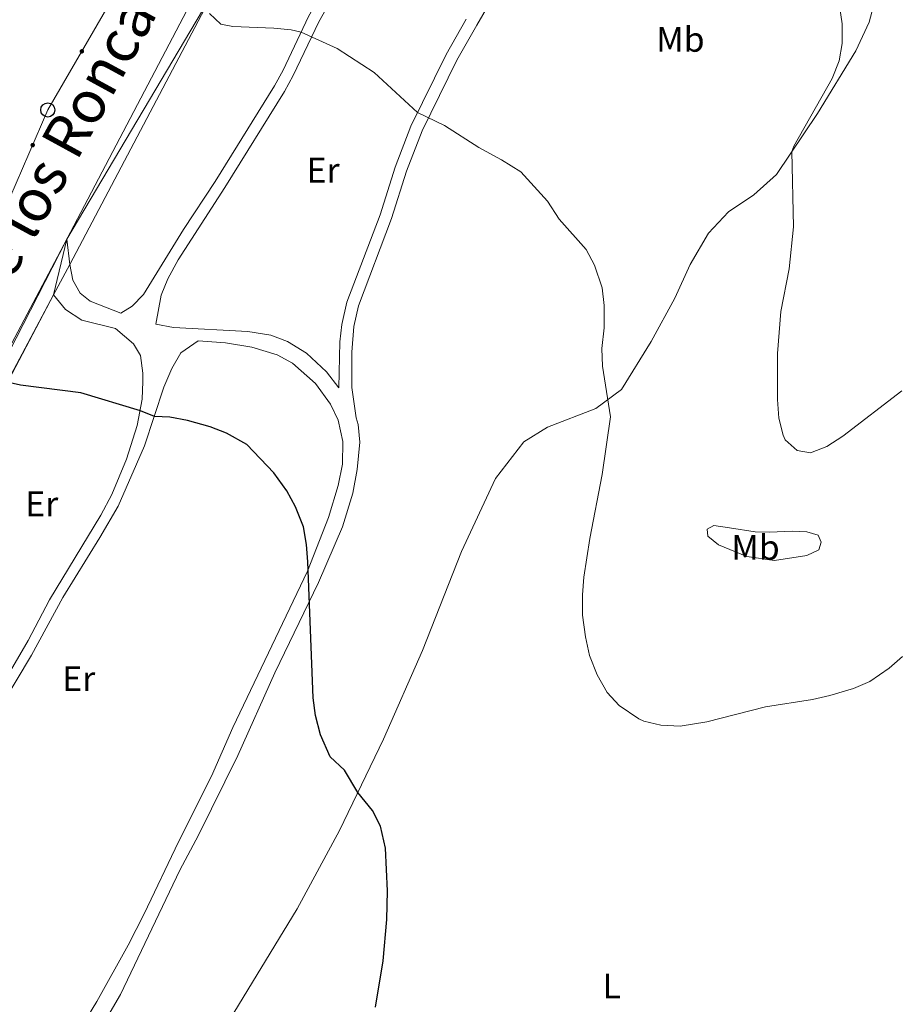
# Model space of a CAD drawing. Units: metres. Extents: x 637793 to 642307, y 708791 to 711850.
# Drawn here: x 639226 to 639475, y 709526 to 709804 of the extents above; entities that cross this region are included whole.
import ezdxf
from ezdxf.enums import TextEntityAlignment as Align

# ---------------------------------------------------------------- set-up
doc = ezdxf.new("R2010")
doc.units = ezdxf.units.M
doc.header["$MEASUREMENT"] = 0
doc.linetypes.add('DGN Style 3', pattern=[69.29555283669724, 49.49682345478374, -19.7987293819135])
for name, color, linetype, lineweight in [('Carátula', 7, 'Continuous', 5), ('Elementos auxiliares', 7, 'Continuous', 5), ('Entidades rústicas y varios', 7, 'Continuous', 5), ('Líneas de conducción', 7, 'Continuous', 5), ('Relieve y altimetría', 7, 'Continuous', 5), ('Trazados', 7, 'Continuous', 5), ('Viales y ferrocarril', 7, 'Continuous', 5)]:
    doc.layers.add(name, color=color, linetype=linetype, lineweight=lineweight)
doc.styles.add('Style-Arial Narrow', font='txt')
doc.styles.add('Style-Times New Roman', font='txt')

# ---------------------------------------------------------------- blocks, each defined once
blk = doc.blocks.new('5PTT')
at = {"layer": 'Líneas de conducción', "color": 250, "linetype": 'Continuous', "lineweight": 25}
blk.add_circle((0.0002382684033364058, 0.0004306398332118988), 1.995000006667076, dxfattribs=at)

msp = doc.modelspace()

# ---------------------------------------------------------------- hatches: boundary and pattern name
at = {"layer": 'Líneas de conducción', "linetype": 'Continuous', "lineweight": 5, "extrusion": (0, 0, -1)}
h = msp.add_hatch(color=250, dxfattribs=at)
edge = h.paths.add_edge_path()
edge.add_arc((-639243.8240489892, 709795.1910085485), 0.640312423960123, 136.2850111447783, 496.2850111447783)
h = msp.add_hatch(color=250, dxfattribs=at)
edge = h.paths.add_edge_path()
edge.add_arc((-639229.9317254771, 709768.6894061994), 0.6403124239601227, 129.4513609853786, 489.4513609853786)

# ---------------------------------------------------------------- linework, layer by layer
at = {"layer": 'Carátula', "color": 7, "linetype": 'Continuous', "lineweight": 5}
msp.add_3dface([(637852.4199999999, 708791.06), (642306.52, 708880.9199999999), (642246.6100000001, 711850.3300000001), (637792.52, 711760.47)], dxfattribs=at)
at = {"layer": 'Elementos auxiliares', "color": 250, "linetype": 'Continuous', "lineweight": 5}
msp.add_3dface([(638671.5800000001, 711515.78), (642093.1399999999, 711584.8600000001), (642140.3800000001, 709271.48), (638717.6799999999, 709202.4299999999)], dxfattribs=at)
at = {"layer": 'Entidades rústicas y varios', "color": 92, "linetype": 'Continuous', "lineweight": 5}
for points in [[(639255.1799999999, 709471.6699999999, 481.22), (639304.69, 709552.79, 476.73), (639316.5900000001, 709574.94, 475.55), (639329.02, 709600.78, 474.23), (639340.06, 709625.8600000001, 472.75), (639351.1300000001, 709653.8, 472.24), (639360.71, 709674.44, 471.94), (639368.7, 709684.81, 471.65), (639375.3999999999, 709688.98, 471.28), (639389, 709694.23, 470.33), (639396.26, 709699.5800000001, 469.66), (639404.6399999999, 709713.2, 468.93), (639411.3800000001, 709725.4299999999, 468.63), (639415.6699999999, 709734.96, 468.15), (639420.8500000001, 709743.78, 467.75), (639426.48, 709749.8400000001, 467.16), (639433.69, 709754.6400000001, 466.64), (639440.06, 709760.4199999999, 465.43), (639451.6499999999, 709777.6000000001, 464.29), (639462.49, 709795.31, 463.11), (639466.25, 709803.47, 462.71), (639470.19, 709818.3, 462.23), (639473.5700000001, 709824.8, 462.04), (639479.2, 709831.3800000001, 461.6)], [(639444.49, 709659.53, 465.39), (639448.6499999999, 709659.4199999999, 465.58), (639451.8300000001, 709658.48, 466.09), (639452.75, 709656.48, 466.72), (639452.05, 709654.29, 467.42), (639448.6200000001, 709652.69, 467.9), (639439.48, 709651.24, 467.97), (639431.73, 709652.4299999999, 467.93), (639423.69, 709655.6699999999, 468.04), (639420.6599999999, 709658.19, 468.01), (639420.48, 709660.1799999999, 467.49), (639422.3800000001, 709661.1699999999, 466.64), (639426.8400000001, 709660.55, 465.72), (639434.0800000001, 709659.3500000001, 465.32), (639438.2, 709659.28, 465.14), (639444.49, 709659.53, 465.39)]]:
    msp.add_polyline3d(points, dxfattribs=at)
at = {"layer": 'Líneas de conducción', "color": 250, "linetype": 'Continuous', "lineweight": 5}
msp.add_polyline3d([(639058.9099999999, 709435.4299999999, 487.6), (639081.5, 709475.0800000001, 486.21), (639104.9199999999, 709521.28, 484.12), (639128.81, 709567.29, 481.97), (639151.5900000001, 709613.1599999999, 479.56), (639175, 709658.3600000001, 477.65), (639198.22, 709704.3, 474.96), (639221.72, 709749.6200000001, 473.37), (639234.2, 709778.6100000001, 471.86), (639251.55, 709808.51, 470.44), (639268.3700000001, 709841.46, 469.15), (639291.8300000001, 709887.19, 467.87), (639311.6399999999, 709926.1200000001, 466.58), (639331.56, 709965.49, 465.07), (639351.1599999999, 710002.55, 463.92), (639369.21, 710039.21, 463.3), (639384.45, 710068.3200000001, 461.95)], dxfattribs=at)
at = {"layer": 'Relieve y altimetría', "color": 30, "linetype": 'Continuous', "lineweight": 5, "flags": 128}
for points, elevation in [([(639475.51, 709699.2), (639458.8600000001, 709686.3999999999), (639454.3400000001, 709683.48), (639449.69, 709681.6699999999), (639445.9199999999, 709682.3400000001), (639442.55, 709685.3700000001), (639441.9299999999, 709686.7), (639440.75, 709691.52), (639440.3700000001, 709696.74), (639440.3600000001, 709709.77), (639441.3300000001, 709721.6400000001), (639443.69, 709733.76), (639444.8700000001, 709745.5700000001), (639444.4299999999, 709766.8999999999), (639444.94, 709768.4299999999), (639455.8600000001, 709787.5), (639457.76, 709792.5), (639458.6699999999, 709797.4099999999), (639458.6499999999, 709802.9299999999), (639457.6799999999, 709809.25)], 465), ([(639279.8500000001, 709805.8900000001), (639283.0700000001, 709802.8600000001), (639286.47, 709802.1799999999), (639298.02, 709801.78), (639302.99, 709801.25), (639305.75, 709800.5700000001), (639315.9099999999, 709795.96), (639326.4099999999, 709789.23), (639338.7, 709777.8999999999), (639346.24, 709774.21), (639356.02, 709768), (639362.3999999999, 709764.56), (639367.8300000001, 709761.1200000001), (639375.3400000001, 709752.81), (639378.6699999999, 709747.77), (639386.3300000001, 709739.21), (639388.6200000001, 709734.78), (639390.8600000001, 709728.3200000001), (639391.3700000001, 709723.3500000001), (639391.44, 709717.0800000001), (639390.72, 709711.24), (639390.94, 709706.25), (639393.1799999999, 709691.8900000001), (639390.81, 709675.5700000001), (639387.31, 709657.46), (639385.6599999999, 709646.53), (639385.27, 709641.55), (639385.28, 709635.8600000001), (639386.1000000001, 709629.6799999999), (639387.22, 709624.48), (639389.46, 709618.99), (639392.27, 709613.96), (639395.6799999999, 709610.3300000001), (639401.1699999999, 709606.53), (639402.5700000001, 709605.8999999999), (639407.4299999999, 709604.72), (639412.8999999999, 709604.45), (639420.3899999999, 709605.7), (639436.97, 709609.8800000001), (639450.24, 709612.04), (639455.1100000001, 709613.1599999999), (639461.8899999999, 709615.1200000001), (639466.49, 709617.0800000001), (639471.95, 709620.81), (639475.6699999999, 709624.1499999999)], 470)]:
    msp.add_lwpolyline(points, dxfattribs=dict(at, elevation=elevation))
at = {"layer": 'Relieve y altimetría', "color": 30, "linetype": 'Continuous', "lineweight": 25, "elevation": 475, "flags": 128}
for points in [[(639273.6300000001, 709690.8800000001), (639268.72, 709691.79), (639264.3700000001, 709692.01), (639260.3700000001, 709693.55), (639243.5700000001, 709698.6400000001), (639226.52, 709700.8400000001), (639222.75, 709701.73)], [(639326.81, 709525.05), (639328.96, 709538.1000000001), (639329.98, 709549.78), (639330.1499999999, 709557.8800000001), (639329.6499999999, 709569.95), (639328.24, 709576.1599999999), (639325.98, 709580.6300000001), (639321.77, 709585.71), (639318.04, 709592), (639314, 709595.8300000001), (639311.29, 709602.05), (639309.8400000001, 709607.51), (639309.1399999999, 709612.46), (639307.6599999999, 709650.8700000001), (639307.27, 709655.8500000001), (639306.44, 709660.8), (639304.21, 709666.4299999999), (639301.77, 709670.95), (639298.0800000001, 709676.04), (639290.4199999999, 709684.0800000001), (639284.69, 709687.23), (639280.03, 709689.05), (639273.6300000001, 709690.8800000001)]]:
    msp.add_lwpolyline(points, dxfattribs=at)
at = {"layer": 'Viales y ferrocarril', "color": 250, "linetype": 'Continuous', "lineweight": 15}
for p, q in [((639240.4099999999, 709734.94, 473.44), (639235.8500000001, 709726.3600000001, 473.84)), ((639235.8500000001, 709726.3600000001, 473.84), (639118.4299999999, 709505.55, 484.24))]:
    msp.add_line(p, q, dxfattribs=at)
for points in [[(639363.3200000001, 709968.3800000001, 464.49), (639346.1100000001, 709936.1000000001, 465.89), (639311.94, 709871.0900000001, 467.54), (639281.1699999999, 709812.3800000001, 469.82), (639240.4099999999, 709734.94, 473.44)], [(639317.94, 709890.73, 467.08), (639308.6000000001, 709872.8500000001, 467.54), (639277.44, 709814.3800000001, 469.82), (639239.6000000001, 709742.1000000001, 473.19), (639073.69, 709428.5900000001, 487.96)]]:
    msp.add_polyline3d(points, dxfattribs=at)
at = {"layer": 'Viales y ferrocarril', "color": 250, "linetype": 'DGN Style 3', "lineweight": 5}
for points in [[(639381.52, 709947.71, 463.65), (639383.1300000001, 709943.1699999999, 463.58), (639383.21, 709938.9299999999, 463.58), (639382.29, 709934.02, 463.7), (639379.19, 709922.9299999999, 463.81), (639374.9299999999, 709913.8900000001, 464.15), (639369.2, 709904.3300000001, 464.51), (639356.0700000001, 709884.6499999999, 465.46), (639333.31, 709846.8300000001, 467.61), (639317.9099999999, 709822.8300000001, 468.96), (639307.8800000001, 709805.06, 469.72), (639300.6699999999, 709789.8300000001, 470.67), (639298.24, 709785.46, 470.76), (639281.5, 709758.4199999999, 471.86), (639272.5700000001, 709744.8600000001, 472.72), (639261.2, 709726.44, 473.56), (639257.99, 709723.1400000001, 473.64), (639254.81, 709721.22, 473.9)], [(639362.25, 709814.4099999999, 468.14), (639355.4099999999, 709802.6200000001, 469.06), (639349.81, 709792.73, 469.27), (639339.9299999999, 709772.71, 470.17), (639335.53, 709761.3600000001, 470.78), (639331.29, 709747.8999999999, 471.3), (639321.97, 709723.28, 472.21), (639320.6399999999, 709717.46, 472.4), (639320.06, 709710.1400000001, 472.94), (639320.0900000001, 709700.1499999999, 473.35), (639321.3300000001, 709691.6200000001, 473.53)], [(639167.94, 709549.6000000001, 481.6), (639186.0900000001, 709572.3600000001, 480.4), (639204.69, 709593.24, 479.22), (639213.26, 709604.02, 478.91), (639217.44, 709610.1200000001, 478.74), (639223.6200000001, 709620.06, 478.34), (639228.6200000001, 709628.7, 477.81), (639234.7, 709640.1799999999, 477.27), (639249.1499999999, 709664.0800000001, 476.21), (639252.25, 709669.9099999999, 476.03), (639256.48, 709679.96, 475.6), (639259.4199999999, 709689.48, 475.18), (639260.8200000001, 709696.8600000001, 474.89), (639261.06, 709701.8300000001, 474.58), (639261.05, 709704.21, 474.5), (639260.3700000001, 709709.1799999999, 474.37), (639258.45, 709712.53, 474.16), (639253.3700000001, 709716.8900000001, 474.11), (639243.81, 709719.23, 474.08), (639239.1599999999, 709722.27, 474.13), (639235.8500000001, 709726.3600000001, 473.84)], [(639233.1100000001, 709502.0700000001, 480.75), (639248.0800000001, 709526.6599999999, 479.5), (639256.8999999999, 709542.54, 478.66), (639261.4199999999, 709551.45, 478.37), (639271.1699999999, 709571.78, 477.02), (639280.4099999999, 709590.3300000001, 476.39), (639286.47, 709604.0700000001, 475.99), (639307.53, 709648.28, 475.02), (639313.47, 709663.3900000001, 474.5), (639316.2, 709672.49, 474.16), (639317.4299999999, 709678.49, 474.01), (639317.55, 709684.8999999999, 473.84), (639316.22, 709690.97, 473.64), (639314.1000000001, 709695.49, 473.58), (639309.79, 709701.3400000001, 473.47), (639303.3200000001, 709707.03, 473.6), (639298.96, 709709.45, 473.66), (639291.8800000001, 709711.56, 473.82), (639284.3800000001, 709712.8200000001, 473.91), (639276.6499999999, 709713.3700000001, 473.99)]]:
    msp.add_polyline3d(points, dxfattribs=at)
at = {"layer": 'Viales y ferrocarril', "color": 250, "linetype": 'Continuous', "lineweight": 5}
for points in [[(639352.45, 709804.31, 469.06), (639346.8, 709794.3200000001, 469.27), (639336.81, 709774.0800000001, 470.17), (639332.31, 709762.49, 470.78), (639328.0700000001, 709749.02, 471.3), (639318.7, 709724.27, 472.21), (639317.28, 709718.03, 472.4), (639316.71, 709713.0700000001, 472.79), (639316.47, 709700.06, 473.49), (639312.9299999999, 709704.6000000001, 473.44), (639307.28, 709709.8400000001, 473.35), (639301.8999999999, 709713.2, 473.42), (639297.24, 709714.97, 473.53), (639290.74, 709716, 473.7), (639269.69, 709717.1599999999, 473.94), (639264.76, 709718.05, 473.98), (639266.21, 709726.29, 473.4), (639268.1300000001, 709730.9199999999, 473.33), (639271.0700000001, 709736.25, 473.03), (639284.24, 709756.6699999999, 471.86), (639301.04, 709783.81, 470.76), (639303.56, 709788.3400000001, 470.67), (639310.77, 709803.56, 469.72), (639320.7, 709821.1499999999, 468.96)], [(639254.81, 709721.22, 473.9), (639246.1499999999, 709724.6100000001, 473.84), (639243.3800000001, 709726.8300000001, 473.74), (639241.28, 709730.5, 473.65), (639240.4099999999, 709734.94, 473.44)], [(639171.3700000001, 709546.95, 481.48), (639181.6200000001, 709561.28, 480.81), (639197.1100000001, 709580.04, 479.83), (639210.3700000001, 709595.31, 479.06), (639221.23, 709610.52, 478.63), (639229.5800000001, 709624.5700000001, 478.02), (639238.48, 709640.8600000001, 477.22), (639248.9299999999, 709657.74, 476.49), (639254.0800000001, 709666.6699999999, 476.02), (639261.53, 709683.69, 475.31), (639266.94, 709700.26, 474.44), (639269.21, 709705.5700000001, 474.23), (639271.75, 709709.94, 474.05), (639276.6499999999, 709713.3700000001, 473.99)], [(639251.1499999999, 709522.51, 479.68), (639254.74, 709528.6300000001, 479.31), (639271.51, 709563.74, 477.42), (639276.76, 709573.6100000001, 477.11), (639287.8700000001, 709596.1599999999, 476), (639298.3700000001, 709619.5800000001, 475.5), (639310.7, 709645.02, 474.86), (639317.4199999999, 709660.8, 474.37), (639320.3700000001, 709670.3500000001, 474.14), (639321.6300000001, 709677, 473.93), (639322.3500000001, 709684.73, 473.68), (639321.8899999999, 709689.72, 473.55), (639321.3300000001, 709691.6200000001, 473.53)]]:
    msp.add_polyline3d(points, dxfattribs=at)

# ---------------------------------------------------------------- block references
at = {"layer": 'Líneas de conducción', "color": 250, "linetype": 'Continuous', "lineweight": 25}
msp.add_blockref('5PTT', (639234.2, 709778.6100000001, 471.86), dxfattribs=at)

# ---------------------------------------------------------------- texts
at = {"layer": 'Entidades rústicas y varios', "color": 92, "linetype": 'Continuous', "lineweight": 5, "style": 'Style-Arial Narrow'}
for s, p in [('Mb', (639412.9348759679, 709798.5700099999, 466.38)), ('Er', (639311.9808486046, 709761.6000099999, 471.22)), ('Er', (639232.5008486046, 709667.2900100001, 476.27)), ('Mb', (639434.1548759679, 709654.98001, 466.89)), ('Er', (639242.9408486048, 709617.89001, 477.56)), ('L', (639393.5231652174, 709531.0200100001, 472.86))]:
    msp.add_text(s, height=7.000020000000001, dxfattribs=at).set_placement(p, align=Align.MIDDLE_CENTER)
at = {"layer": 'Trazados', "color": 51, "linetype": 'Continuous', "lineweight": 5, "style": 'Style-Times New Roman'}
msp.add_text('Cañada de los Roncaleses', height=11.999568, rotation=61.32748889091078, dxfattribs=at).set_placement((639189.25, 709666.75, 471.59))

# ---------------------------------------------------------------- meshes
at = {"layer": 'Viales y ferrocarril', "color": 20, "linetype": 'Continuous', "lineweight": 5}
mesh = msp.add_polyface(dxfattribs=at)
corners = [(639240.4099999997, 709734.9399999997, 473.4400000000252), (639235.8499999999, 709726.3600000001, 473.8400000000065), (639118.4299999999, 709505.55, 484.2399999999881), (639111.7399999998, 709492.9799999997, 484.830000000019), (639080.3200000001, 709433.8800000001, 487.6199999999826), (639076.8600000001, 709427.3700000001, 487.9200000000031), (639076.46, 709426.6199999999, 487.9599999999893), (639075.0800000001, 709427.6100000001, 487.9600000000164), (639073.69, 709428.5900000001, 487.9600000000012), (639239.5999999999, 709742.1000000001, 473.1899999999982), (639277.44, 709814.3800000001, 469.8200000000029), (639308.6000000001, 709872.8500000001, 467.539999999995), (639317.94, 709890.73, 467.3099999999907), (639323.7899999998, 709901.9299999999, 466.8000000000028), (639342.5799999998, 709937.9099999999, 465.8900000000052), (639363.2399999995, 709977.47, 464.1000000000062), (639400.2299999997, 710046.8200000001, 461.5300000000124), (639410.6699999999, 710066.3900000001, 460.7299999999983), (639421.3999999997, 710087.0800000001, 460.2300000000014), (639434.03, 710110.3500000001, 459.1500000000029), (639453.3999999999, 710147.26, 457.8300000000057), (639460.55, 710162.8500000001, 457.5300000000058), (639464.5599999998, 710173.4399999997, 457.2200000000093), (639466.3499999999, 710182, 456.9199999999949), (639467.6600000001, 710191.6300000001, 456.6999999999927), (639468.0399999998, 710200.6600000001, 456.4599999999964), (639473.0800000001, 710200.54, 456.6400000000088), (639472.8799999999, 710195.2299999997, 456.7600000000031), (639471.8999999999, 710184.31, 457.0899999999996), (639470.4299999999, 710176.6599999999, 457.1499999999885), (639464.79, 710161.0800000001, 457.5299999999949), (639460.1399999999, 710150.9400000002, 457.7199999999999), (639458.6899999997, 710147.79, 457.6500000000154), (639457.5199999998, 710145.2299999997, 457.8300000000062), (639438.0799999998, 710108.19, 459.150000000014), (639425.45, 710084.9299999999, 460.2300000000066), (639414.73, 710064.2500000002, 460.7299999999885), (639404.2799999998, 710044.6599999999, 461.5300000000086), (639374.6000000001, 709989.53, 463.5799999999969), (639363.3199999998, 709968.3800000001, 464.4900000000057), (639346.1100000001, 709936.1000000003, 465.8899999999952), (639311.9399999997, 709871.0899999999, 467.5400000000191), (639281.1699999997, 709812.3800000001, 469.820000000013)]
mesh.append_faces([[corners[k] for k in face] for face in [(7, 5, 6), (27, 25, 26)]], dxfattribs={"vtx0": -1, "color": 20})
mesh.append_faces([[corners[k] for k in face] for face in [(4, 8, 3), (2, 9, 1), (1, 9, 0), (0, 9, 42), (42, 10, 41), (41, 13, 40), (40, 14, 39), (39, 15, 38), (38, 16, 37), (37, 17, 36), (36, 17, 35), (35, 19, 34), (34, 20, 33), (33, 20, 32), (32, 20, 31), (31, 21, 30), (30, 22, 29), (29, 23, 28), (28, 24, 27)]], dxfattribs={"vtx0": -1, "vtx1": -1, "color": 20})
mesh.append_faces([[corners[k] for k in face] for face in [(2, 8, 9), (8, 2, 3), (4, 7, 8), (7, 4, 5), (42, 9, 10), (41, 10, 11), (41, 11, 12), (41, 12, 13), (40, 13, 14), (39, 14, 15), (38, 15, 16), (37, 16, 17), (35, 17, 18), (35, 18, 19), (34, 19, 20), (31, 20, 21), (30, 21, 22), (29, 22, 23), (28, 23, 24), (27, 24, 25)]], dxfattribs={"vtx0": -1, "vtx2": -1, "color": 20})

doc.saveas('drawing.dxf')
